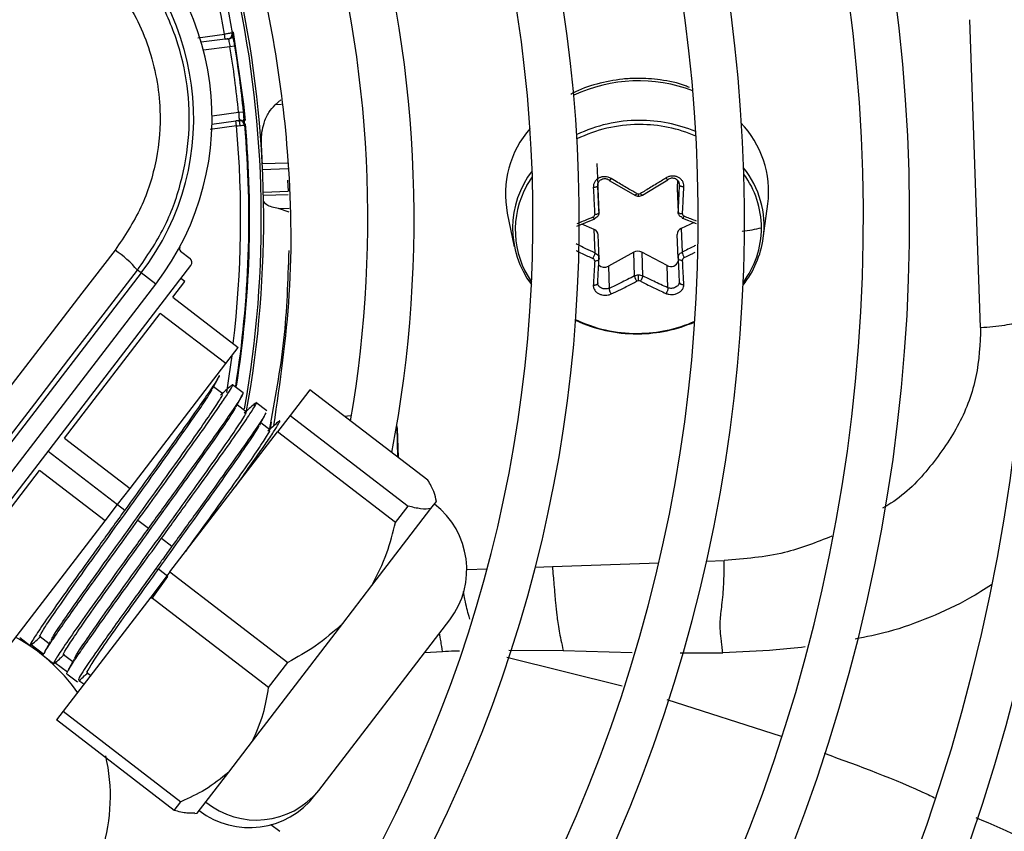
# Model space of a CAD drawing. Units: millimetres. Extents: x 5 to 414, y 3 to 291.
# Drawn here: x 95 to 99, y 241 to 245 of the extents above; entities that cross this region are included whole.
import ezdxf

# ---------------------------------------------------------------- set-up
doc = ezdxf.new("R2010")
doc.units = ezdxf.units.MM

msp = doc.modelspace()

# ---------------------------------------------------------------- linework, layer by layer
at = {"color": 7, "linetype": 'Continuous', "lineweight": 25}
for p, q in [((99.3451, 243.267), (99.3017, 244.5101)), ((96.2961, 244.4315), (96.1996, 244.4188)), ((96.2961, 244.4315), (96.2935, 244.4514)), ((96.2961, 244.4315), (96.3093, 244.4333)), ((96.3354, 244.4037), (96.3157, 244.4005)), ((96.4976, 244.166), (96.5215, 244.1861)), ((96.3505, 244.1361), (96.3704, 244.1381)), ((96.2431, 244.0883), (96.3396, 244.101)), ((96.3529, 244.1028), (96.3396, 244.101)), ((96.3422, 244.0812), (96.3396, 244.101)), ((97.7969, 243.9298), (97.8, 243.84)), ((96.5476, 243.8622), (96.5502, 243.8176)), ((97.8017, 243.8272), (97.8008, 243.8472)), ((97.8051, 243.7319), (97.8017, 243.8272)), ((97.8462, 243.8608), (97.8958, 243.832)), ((97.8958, 243.832), (97.9493, 243.8011)), ((97.9801, 243.8013), (98.0359, 243.8349)), ((98.0359, 243.8349), (98.0828, 243.8631)), ((98.1208, 243.8303), (98.1207, 243.8285)), ((98.1207, 243.8285), (98.1241, 243.7323)), ((98.1222, 243.8613), (98.1208, 243.8303)), ((98.1208, 243.8303), (98.1241, 243.735)), ((96.5552, 243.7325), (96.5122, 243.7471)), ((98.468, 243.628), (98.4867, 243.7657)), ((97.435, 243.7289), (97.4632, 243.5929)), ((98.1414, 243.7088), (98.1977, 243.6872)), ((97.715, 243.6759), (97.7879, 243.7053)), ((97.7857, 243.6629), (97.7362, 243.6845)), ((98.1894, 243.6904), (98.1368, 243.6664)), ((97.789, 243.5676), (97.7857, 243.6629)), ((97.8052, 243.544), (97.8018, 243.6413)), ((98.1241, 243.5474), (98.1208, 243.6427)), ((98.1368, 243.6664), (98.1401, 243.5711)), ((96.1164, 243.575), (96.1545, 243.5458)), ((97.8048, 243.5423), (97.8039, 243.5523)), ((97.9452, 243.5707), (97.8429, 243.5148)), ((97.9486, 243.4754), (97.9452, 243.5707)), ((98.0796, 243.5171), (97.9773, 243.571)), ((97.9773, 243.571), (97.9806, 243.4757)), ((98.125, 243.5548), (98.1244, 243.5456)), ((95.0056, 242.0157), (96.1582, 243.5178)), ((97.8429, 243.5148), (97.846, 243.425)), ((98.0827, 243.4273), (98.0796, 243.5171)), ((95.9573, 243.487), (93.2788, 239.9963)), ((95.9573, 243.487), (95.9425, 243.4984)), ((96.016, 243.442), (95.9573, 243.487)), ((93.3375, 239.9513), (96.016, 243.442)), ((96.0848, 243.3893), (96.1335, 243.4527)), ((96.1335, 243.4527), (96.1176, 243.4649)), ((96.0848, 243.3893), (96.3492, 243.1863)), ((95.648, 242.82), (96.0345, 243.3238)), ((96.299, 243.1209), (96.0345, 243.3238)), ((96.299, 243.1209), (96.3492, 243.1863)), ((95.9124, 242.6171), (96.299, 243.1209)), ((96.369, 243.0031), (96.3262, 243.0359)), ((96.2863, 242.9992), (96.2496, 243.0274)), ((96.6384, 243.0156), (96.5582, 242.9111)), ((97.1144, 242.6504), (96.6384, 243.0156)), ((96.3814, 242.9262), (96.3448, 242.9543)), ((96.4644, 242.9299), (96.4207, 242.9634)), ((96.4767, 242.8532), (96.44, 242.8813)), ((96.5582, 242.9111), (96.5074, 242.845)), ((96.5582, 242.9111), (97.0342, 242.5458)), ((96.7894, 242.9091), (96.7787, 242.908)), ((96.8057, 242.9096), (96.7894, 242.9091)), ((96.0735, 242.2794), (96.5074, 242.845)), ((96.9834, 242.4797), (96.5074, 242.845)), ((96.9929, 242.7436), (96.9906, 242.8656)), ((96.9953, 242.7417), (96.9912, 242.8595)), ((95.648, 242.82), (95.9124, 242.6171)), ((95.161, 242.1854), (95.5475, 242.6891)), ((95.812, 242.4862), (95.5475, 242.6891)), ((95.8622, 242.5517), (95.9124, 242.6171)), ((97.1269, 242.5353), (97.1486, 242.5635)), ((97.1486, 242.5635), (97.1491, 242.5642)), ((95.812, 242.4862), (95.8622, 242.5517)), ((95.8622, 242.5517), (95.8913, 242.5293)), ((96.8886, 242.2247), (97.1269, 242.5353)), ((96.9834, 242.4797), (97.0342, 242.5458)), ((95.4254, 241.9824), (95.812, 242.4862)), ((95.9442, 242.4887), (95.9865, 242.4563)), ((96.0394, 242.4157), (96.0817, 242.3832)), ((96.0735, 242.2794), (95.9957, 242.1781)), ((96.027, 242.291), (96.0139, 242.2894)), ((96.065, 242.2618), (96.027, 242.291)), ((96.0735, 242.2794), (96.5495, 241.9142)), ((95.9998, 242.171), (96.065, 242.2618)), ((96.7712, 242.0717), (96.8886, 242.2247)), ((95.9957, 242.1781), (95.642, 241.7171)), ((96.4717, 241.8128), (95.9957, 242.1781)), ((96.6738, 241.3972), (97.2025, 242.0862)), ((96.4062, 241.596), (96.7712, 242.0717)), ((95.4671, 242.0145), (95.5103, 241.9814)), ((95.5493, 242.0189), (95.5859, 241.9908)), ((95.5641, 241.9467), (95.5128, 241.9852)), ((95.5622, 241.9416), (95.6049, 241.9088)), ((95.6444, 241.9457), (95.6811, 241.9176)), ((95.6598, 241.8749), (95.609, 241.913)), ((96.4717, 241.8128), (96.5495, 241.9142)), ((95.6574, 241.8685), (95.6997, 241.8361)), ((95.7253, 241.8257), (95.7057, 241.8404)), ((95.7397, 241.8727), (95.7534, 241.8622)), ((95.642, 241.7171), (95.615, 241.6819)), ((96.091, 241.3166), (95.615, 241.6819)), ((95.642, 241.7171), (96.118, 241.3518)), ((96.3105, 241.4712), (96.4062, 241.596)), ((96.1832, 241.3054), (96.3105, 241.4712)), ((96.6587, 241.3775), (96.6738, 241.3972)), ((96.091, 241.3166), (96.118, 241.3518)), ((96.1738, 241.3042), (96.1832, 241.3054)), ((96.5165, 241.232), (96.4811, 241.2586))]:
    msp.add_line(p, q, dxfattribs=at)
at = {"color": 8, "linetype": 'Continuous', "lineweight": 25}
for p, q in [((96.1863, 244.4372), (96.2935, 244.4514)), ((96.329, 244.4598), (96.326, 244.4592)), ((96.3157, 244.4005), (96.2085, 244.3864)), ((96.524, 244.1669), (96.4976, 244.166)), ((96.2433, 244.122), (96.3505, 244.1361)), ((96.3422, 244.0812), (96.2351, 244.0671)), ((96.3534, 244.1009), (96.355, 244.0826)), ((96.4464, 243.9288), (96.5486, 243.9324)), ((96.5489, 243.9072), (96.4475, 243.9037)), ((96.4507, 243.8141), (96.55, 243.8176)), ((96.5502, 243.8027), (96.451, 243.7993)), ((96.5122, 243.7471), (96.5543, 243.7485)), ((96.4791, 242.858), (96.4836, 242.8849)), ((96.4774, 242.856), (96.4791, 242.858)), ((96.4791, 242.858), (96.4796, 242.858)), ((95.5819, 242.7668), (95.8622, 242.5517)), ((97.617, 242.3015), (98.0463, 242.3165)), ((98.2393, 242.3233), (98.3106, 242.3258)), ((97.2714, 242.2895), (97.3533, 242.2923)), ((97.548, 242.2991), (97.617, 242.3015)), ((97.1013, 241.9543), (97.173, 241.9586)), ((97.4411, 241.9634), (97.6609, 241.9625)), ((97.6609, 241.9625), (97.9384, 241.954)), ((97.4329, 241.9351), (97.8989, 241.8198)), ((98.1325, 241.9527), (98.3047, 241.9527)), ((98.0783, 241.7648), (98.5398, 241.6164))]:
    msp.add_line(p, q, dxfattribs=at)
at = {"color": 8, "linetype": 'Continuous', "lineweight": 25, "flags": 128}
for points in [[(96.329, 244.4598), (96.3703, 244.1692), (96.3769, 244.1027)], [(97.5142, 243.8406), (97.5165, 243.8446), (97.536, 243.8756)], [(96.3229, 243.152), (96.3116, 243.0708), (96.3012, 243.0049)]]:
    msp.add_lwpolyline(points, dxfattribs=at)
at = {"color": 7, "linetype": 'Continuous', "lineweight": 25, "flags": 128}
for points in [[(96.3422, 244.0812), (96.3487, 244.0819), (96.3549, 244.0826), (96.3607, 244.0832), (96.3657, 244.0837), (96.3698, 244.0841), (96.3729, 244.0844), (96.3748, 244.0846), (96.3754, 244.0847)], [(97.789, 243.7082), (97.7888, 243.7066), (97.7883, 243.7056), (97.7874, 243.7052), (97.7863, 243.7055), (97.785, 243.7063), (97.7836, 243.7078), (97.782, 243.7099), (97.7804, 243.7123)], [(97.8051, 243.7319), (97.8048, 243.7302), (97.8038, 243.7286), (97.8022, 243.727), (97.8, 243.7257), (97.7973, 243.7245), (97.7943, 243.7237), (97.791, 243.7231), (97.7876, 243.7229)], [(98.1241, 243.735), (98.1245, 243.7333), (98.1256, 243.7317), (98.1273, 243.7302), (98.1296, 243.7289), (98.1323, 243.7278), (98.1354, 243.727), (98.1388, 243.7266), (98.1422, 243.7264)], [(98.1401, 243.7116), (98.1405, 243.71), (98.1411, 243.709), (98.1421, 243.7087), (98.1433, 243.7089), (98.1447, 243.7099), (98.1462, 243.7114), (98.1477, 243.7134), (98.1493, 243.7159)], [(95.852, 243.579), (95.7182, 243.4051), (95.5844, 243.2312), (95.4506, 243.0571), (95.3168, 242.8829), (95.1829, 242.7087), (95.0491, 242.5345), (94.9152, 242.3602), (94.7814, 242.1859)], [(97.8051, 243.5442), (97.8048, 243.5423), (97.8038, 243.5405), (97.8022, 243.5389), (97.8, 243.5375), (97.7973, 243.5364), (97.7943, 243.5356), (97.791, 243.5352), (97.7876, 243.5352)], [(98.1241, 243.5474), (98.1245, 243.5455), (98.1256, 243.5437), (98.1273, 243.542), (98.1296, 243.5407), (98.1323, 243.5396), (98.1354, 243.5389), (98.1388, 243.5386), (98.1422, 243.5387)], [(94.8356, 242.0579), (94.974, 242.2382), (95.1124, 242.4184), (95.2508, 242.5986), (95.3892, 242.7787), (95.5276, 242.9587), (95.6659, 243.1387), (95.8043, 243.3186), (95.9425, 243.4984)], [(97.9588, 243.2414), (97.9589, 243.2405), (97.9589, 243.2399), (97.959, 243.2396), (97.959, 243.2396), (97.9591, 243.24), (97.9591, 243.2407), (97.9592, 243.2417), (97.9592, 243.243)], [(96.9912, 242.8595), (96.9895, 242.8705), (96.9888, 242.8728)]]:
    msp.add_lwpolyline(points, dxfattribs=at)
at = {"color": 7, "linetype": 'Continuous', "lineweight": 25}
for centre, radius in [((92.0587, 243.8389), 18.0032), ((92.0587, 243.7056), 15.7667), ((92.0587, 243.7056), 15.7333), ((92.0587, 243.7056), 15.6133), ((92.0587, 243.7056), 15.58)]:
    msp.add_circle(centre, radius, dxfattribs=at)
for centre, radius, start, end in [((92.0587, 243.7056), 9.48, 327.33308, 47.66692), ((92.0587, 243.7056), 9, 327.55842, 47.44158), ((92.0587, 243.7056), 8.8133, 327.65271, 47.34729), ((92.0587, 243.7056), 8.3333, 327.91461, 47.08539), ((92.0587, 243.7056), 8.1467, 328.02483, 46.97517), ((92.0587, 243.7056), 7.6667, 328.33299, 46.66701), ((92.0587, 243.7056), 7.48, 328.46356, 46.53644), ((92.0587, 243.7056), 7, 328.83142, 46.16858), ((92.0587, 243.7056), 6.8133, 328.98855, 46.01145), ((92.0587, 243.7056), 6.3333, 329.43537, 45.56463), ((92.0587, 243.7056), 6.1467, 329.6281, 45.3719), ((92.0587, 243.7056), 5.6667, 330.1824, 44.8176), ((92.0587, 243.7056), 5.48, 330.4244, 44.5756), ((92.0587, 243.7056), 5, 349.1229, 43.8696), ((92.0587, 243.7056), 4.8133, 350.2422, 43.5566), ((92.0587, 243.7056), 4.3333, 9.9803, 42.6265), ((92.0587, 243.7056), 4.3933, 349.7295, 34.2339), ((95.1433, 244.1117), 1.1, 322.5, 52.5), ((95.1433, 244.1117), 1.026, 322.5, 52.5), ((96.3067, 244.4531), 0.02, 277.5007, 9.9801), ((92.0587, 243.7056), 4.3133, 5.7286, 9.2714), ((92.0587, 243.7056), 4.3333, 7.5, 9.2714), ((92.0587, 243.7056), 4.3333, 5.7286, 7.5), ((92.0587, 243.7056), 4.3333, 351.0178, 5.0197), ((96.3555, 244.083), 0.02, 5.0197, 97.4993), ((97.8316, 243.8057), 0.4039, 138.9916, 190.9544), ((97.968, 243.518), 0.5852, 90.0068, 115.6044), ((97.9694, 243.5005), 0.586, 90.1222, 90.5614), ((98.086, 243.8145), 0.4036, 353.0502, 43.8483), ((97.8363, 243.6681), 0.3799, 142.4188, 216.8383), ((97.8349, 243.6602), 0.3679, 150.636, 214.7887), ((97.9648, 243.8207), 0.0146, 270.3993, 299.9238), ((98.0811, 243.6728), 0.3798, 323.598, 359.5248), ((97.7768, 243.6396), 0.025, 4.0433, 69.0934), ((98.1462, 243.6428), 0.0254, 111.6864, 180.1917), ((98.0738, 243.6846), 0.3983, 321.7003, 351.8231), ((96.1246, 243.5856), 0.0133, 151.6092, 232.4983), ((95.5903, 243.194), 0.4655, 40.8369, 55.809), ((97.734, 243.5766), 0.0558, 326.358, 350.7456), ((97.9615, 243.5403), 0.0345, 62.8635, 118.2592), ((98.2028, 243.5848), 0.0642, 192.3798, 213.6004), ((97.8267, 243.5437), 0.0331, 225.5702, 299.3417), ((98.0954, 243.5439), 0.0311, 239.4469, 343.5441), ((97.1522, 243.457), 0.8127, 359.885, 1.5799), ((97.965, 243.4395), 0.0159, 90.3033, 117.2034), ((97.9548, 243.8132), 0.5719, 244.7176, 270.4088), ((97.955, 243.8015), 0.5585, 244.068, 270.4329), ((97.9596, 243.8243), 0.583, 270.3811, 293.4168), ((97.9597, 243.8144), 0.5713, 270.3992, 293.9257), ((97.9576, 243.8401), 0.5987, 270.1222, 270.5614), ((97.958, 243.829), 0.586, 270.1222, 270.5614), ((96.9381, 242.2891), 0.3333, 322.5, 52.5), ((95.0999, 241.372), 0.7333, 35.0424, 61.4955), ((95.0999, 241.372), 0.7333, 192.9788, 13.0498), ((96.3942, 241.5804), 0.3333, 232.5, 322.5), ((96.4224, 241.6022), 0.3245, 230.9065, 320.8125)]:
    msp.add_arc(centre, radius, start, end, dxfattribs=at)
at = {"color": 8, "linetype": 'Continuous', "lineweight": 25}
for centre, radius, start, end in [((92.0587, 243.7056), 4.3, 9.988, 42.5541), ((92.0587, 243.7056), 4.3836, 349.9183, 34.2339), ((97.9643, 243.6487), 0.6145, 69.0938, 115.1327), ((92.0587, 243.7056), 4.3, 353.2723, 5.012), ((92.0587, 243.7056), 4.3364, 351.0356, 5.0864), ((97.967, 243.519), 0.5676, 90.3327, 116.2272), ((97.9707, 243.5237), 0.5795, 67.2064, 90.2777), ((97.9716, 243.5234), 0.5632, 66.4907, 90.3477), ((98.0941, 243.6767), 0.3771, 352.5861, 38.6353), ((98.088, 243.6673), 0.3728, 0.3613, 36.0607), ((97.8709, 243.8032), 0.094, 356.3137, 1.7802)]:
    msp.add_arc(centre, radius, start, end, dxfattribs=at)
at = {"color": 7, "linetype": 'Continuous', "lineweight": 25}
for centre, major_axis, ratio, start_param, end_param in [((90.3983, 243.6176), (-0.2912, 8.3394), 0.725707, 4.724367, 4.733765), ((97.9648, 243.8182), (0.0134, 0.0004), 0.900529, 4.127089, 4.692912), ((97.7742, 243.7229), (0.0134, -0.0018), 0.862563, 5.312506, 6.443644), ((98.1556, 243.7266), (0.0132, 0.0027), 0.859902, 2.921149, 4.052286), ((98.1556, 243.5398), (0.0133, 0.0018), 0.819423, 1.942023, 3.07316), ((96.1423, 243.53), (0.0159, -0.0122), 0.999962, 0, 1.570796), ((97.7742, 243.536), (0.0134, -0.001), 0.821263, 0.014072, 1.145209), ((97.9649, 243.4445), (0.0134, 0.0003), 0.810366, 0.988216, 1.554039)]:
    msp.add_ellipse(centre, major_axis=major_axis, ratio=ratio, start_param=start_param, end_param=end_param, dxfattribs=at)
for points, knots in [([(96.4929, 242.8702), (96.5183, 243.0466), (96.5711, 243.4145), (96.5603, 243.937), (96.498, 244.4289), (96.3972, 244.8751), (96.2914, 245.1637), (96.2385, 245.3082)], [0, 0, 0, 0, 0.215183, 0.448664, 0.632199, 0.815912, 1, 1, 1, 1]), ([(95.9425, 243.4984), (95.9805, 243.5542), (96.0547, 243.6632), (96.1229, 243.851), (96.1556, 244.0454), (96.1489, 244.2439), (96.104, 244.4373), (96.0222, 244.6168), (95.9077, 244.7806), (95.8077, 244.8668), (95.7566, 244.9109)], [0, 0, 0, 0, 0.127749, 0.249851, 0.375699, 0.499864, 0.624092, 0.749984, 0.872165, 1, 1, 1, 1]), ([(95.6899, 244.8095), (95.7537, 244.7515), (95.881, 244.6357), (95.9978, 244.4011), (96.0426, 244.1641), (96.0245, 243.9432), (95.9646, 243.7476), (95.8895, 243.6353), (95.8519, 243.5791)], [0, 0, 0, 0, 0.186856, 0.373304, 0.559555, 0.706139, 0.852945, 1, 1, 1, 1]), ([(96.3264, 244.4566), (96.3261, 244.4565), (96.3254, 244.4564), (96.3205, 244.4556), (96.3144, 244.4547), (96.3084, 244.4537), (96.3013, 244.4526), (96.2962, 244.4518), (96.2935, 244.4514)], [0, 0, 0, 0, 0.2002179, 0.4331407, 0.5624817, 0.7000757, 0.845917, 1, 1, 1, 1]), ([(96.2961, 244.4319), (96.2972, 244.432), (96.2994, 244.4323), (96.3026, 244.4327), (96.3056, 244.4331), (96.3072, 244.4333), (96.308, 244.4334)], [0, 0, 0, 0, 0.2500497, 0.5000105, 0.750006, 1, 1, 1, 1]), ([(96.3038, 244.434), (96.3048, 244.4339), (96.3066, 244.4337), (96.3081, 244.4335), (96.3087, 244.4333), (96.3086, 244.4332), (96.3086, 244.4332)], [0, 0, 0, 0, 0.351566, 0.674743, 0.969721, 1, 1, 1, 1]), ([(96.3269, 244.4455), (96.3263, 244.4436), (96.325, 244.4399), (96.3208, 244.4353), (96.3156, 244.432), (96.3117, 244.4312), (96.3099, 244.4308)], [0, 0, 0, 0, 0.255725, 0.515736, 0.767314, 1, 1, 1, 1]), ([(96.313, 244.4341), (96.3135, 244.4343), (96.3147, 244.4348), (96.3152, 244.4354), (96.3149, 244.4358), (96.3148, 244.4359)], [0, 0, 0, 0, 0.37606, 0.785056, 1, 1, 1, 1]), ([(96.315, 244.4355), (96.3166, 244.4367), (96.3198, 244.4391), (96.3229, 244.4445), (96.3245, 244.4504), (96.3241, 244.4543), (96.3239, 244.4562)], [0, 0, 0, 0, 0.255721, 0.515732, 0.767312, 1, 1, 1, 1]), ([(96.3262, 244.4485), (96.3262, 244.448), (96.3261, 244.4471), (96.3262, 244.4437), (96.3266, 244.4391), (96.327, 244.4349), (96.3272, 244.4329)], [0, 0, 0, 0, 0.256438, 0.508386, 0.756153, 1, 1, 1, 1]), ([(96.3354, 244.4037), (96.3341, 244.4115), (96.3316, 244.427), (96.3286, 244.4444), (96.3268, 244.4547), (96.3265, 244.456), (96.3264, 244.4566)], [0, 0, 0, 0, 0.281058, 0.560999, 0.779815, 1, 1, 1, 1]), ([(96.331, 244.4224), (96.3308, 244.4253), (96.3302, 244.4311), (96.3292, 244.4393), (96.3281, 244.4467), (96.3275, 244.4505), (96.3272, 244.4524)], [0, 0, 0, 0, 0.237674, 0.483582, 0.73771, 1, 1, 1, 1]), ([(98.1708, 244.2355), (98.1652, 244.238), (98.1285, 244.2545), (98.056, 244.2681), (97.9705, 244.2747), (97.8843, 244.2699), (97.7965, 244.2519), (97.7257, 244.2292), (97.6942, 244.2096), (97.6917, 244.2081)], [0, 0, 0, 0, 0.037571, 0.2501127, 0.4400174, 0.5550641, 0.7682067, 0.981765, 1, 1, 1, 1]), ([(96.4427, 244.0072), (96.4426, 244.0074), (96.4426, 244.0084), (96.4424, 244.0121), (96.4417, 244.0404), (96.4479, 244.084), (96.4691, 244.1344), (96.4887, 244.1561), (96.4976, 244.166)], [0, 0, 0, 0, 0.0046849, 0.0169209, 0.0643945, 0.4989278, 0.7727088, 1, 1, 1, 1]), ([(96.3527, 244.1053), (96.3546, 244.1054), (96.3586, 244.1056), (96.3644, 244.1038), (96.3696, 244.1005), (96.3719, 244.0972), (96.373, 244.0955)], [0, 0, 0, 0, 0.232686, 0.484264, 0.744275, 1, 1, 1, 1]), ([(96.37, 244.1078), (96.3704, 244.1057), (96.3711, 244.1016), (96.3719, 244.0971), (96.3726, 244.0937), (96.373, 244.0928), (96.3731, 244.0924)], [0, 0, 0, 0, 0.243642, 0.491339, 0.743353, 1, 1, 1, 1]), ([(96.3754, 244.0847), (96.3753, 244.0857), (96.3751, 244.0877), (96.3738, 244.102), (96.3722, 244.1196), (96.371, 244.1319), (96.3704, 244.1381)], [0, 0, 0, 0, 0.278862, 0.557745, 0.777375, 1, 1, 1, 1]), ([(96.375, 244.0889), (96.3748, 244.0908), (96.3745, 244.0947), (96.3736, 244.1021), (96.3724, 244.1102), (96.3715, 244.1161), (96.371, 244.1189)], [0, 0, 0, 0, 0.26229, 0.516418, 0.762326, 1, 1, 1, 1]), ([(96.3516, 244.1023), (96.3508, 244.1022), (96.3492, 244.1019), (96.3462, 244.1016), (96.343, 244.1011), (96.3408, 244.1008), (96.3397, 244.1007)], [0, 0, 0, 0, 0.249994, 0.499989, 0.74995, 1, 1, 1, 1]), ([(96.3521, 244.1026), (96.3521, 244.1026), (96.3523, 244.1026), (96.3517, 244.1023), (96.3503, 244.1017), (96.3486, 244.101), (96.3477, 244.1006)], [0, 0, 0, 0, 0.030281, 0.325259, 0.648435, 1, 1, 1, 1]), ([(96.3588, 244.1017), (96.3589, 244.1018), (96.3591, 244.1023), (96.3584, 244.1027), (96.3572, 244.1029), (96.3566, 244.1029)], [0, 0, 0, 0, 0.214952, 0.623944, 1, 1, 1, 1]), ([(96.3729, 244.0844), (96.3726, 244.0863), (96.3719, 244.0902), (96.3689, 244.0955), (96.3645, 244.0999), (96.3608, 244.1014), (96.3589, 244.1021)], [0, 0, 0, 0, 0.232688, 0.484268, 0.744278, 1, 1, 1, 1]), ([(97.8542, 243.8684), (97.8503, 243.8704), (97.8426, 243.8744), (97.8294, 243.8765), (97.8166, 243.8754), (97.8049, 243.8712), (97.7949, 243.8644), (97.7872, 243.8551), (97.7824, 243.8441), (97.7822, 243.8362), (97.782, 243.8323)], [0, 0, 0, 0, 0.129439, 0.2553286, 0.3821841, 0.5026111, 0.6231876, 0.7486314, 0.874755, 1, 1, 1, 1]), ([(97.8, 243.84), (97.8001, 243.8427), (97.8004, 243.8479), (97.8035, 243.8551), (97.8082, 243.8611), (97.8148, 243.8655), (97.8224, 243.8681), (97.8304, 243.8685), (97.8386, 243.867), (97.8435, 243.8644), (97.846, 243.863)], [0, 0, 0, 0, 0.13379, 0.25066, 0.377698, 0.500005, 0.622361, 0.749349, 0.866285, 1, 1, 1, 1]), ([(97.846, 243.863), (97.846, 243.8621), (97.8458, 243.8608), (97.8467, 243.8606), (97.8477, 243.861), (97.8491, 243.8621), (97.8507, 243.8638), (97.8524, 243.8659), (97.8536, 243.8676), (97.8542, 243.8684)], [0, 0, 0, 0, 0.234141, 0.362256, 0.494205, 0.626925, 0.757249, 0.882336, 1, 1, 1, 1]), ([(97.9577, 243.8079), (97.947, 243.814), (97.9287, 243.8243), (97.9028, 243.8393), (97.8791, 243.8533), (97.8629, 243.8631), (97.8542, 243.8684)], [0, 0, 0, 0, 0.310214, 0.530252, 0.748607, 1, 1, 1, 1]), ([(98.0751, 243.8706), (98.0623, 243.8625), (98.0421, 243.8497), (98.0143, 243.833), (97.9928, 243.8201), (97.9787, 243.8119), (97.9721, 243.8081)], [0, 0, 0, 0, 0.3750754, 0.5905461, 0.8086998, 1, 1, 1, 1]), ([(98.1474, 243.8359), (98.1474, 243.8359), (98.1474, 243.8359), (98.1474, 243.8359), (98.1474, 243.836), (98.1474, 243.8363), (98.1474, 243.8373), (98.1474, 243.8412), (98.1463, 243.8489), (98.1418, 243.859), (98.134, 243.868), (98.1239, 243.8746), (98.1123, 243.8784), (98.0995, 243.8791), (98.0865, 243.8767), (98.0789, 243.8726), (98.0751, 243.8706)], [0, 0, 0, 0, 0.0000226, 0.0001845, 0.0006199, 0.0022432, 0.0085003, 0.0330528, 0.1300672, 0.254274, 0.3839266, 0.5009397, 0.6218188, 0.7475091, 0.8742007, 1, 1, 1, 1]), ([(98.0827, 243.8653), (98.0829, 243.8644), (98.0831, 243.8631), (98.0824, 243.8629), (98.0815, 243.8633), (98.0802, 243.8644), (98.0782, 243.8666), (98.0763, 243.869), (98.0751, 243.8706)], [0, 0, 0, 0, 0.238104, 0.367489, 0.5, 0.632511, 0.761896, 1, 1, 1, 1]), ([(98.0827, 243.8653), (98.0853, 243.8667), (98.0901, 243.8695), (98.0983, 243.8712), (98.1063, 243.8709), (98.1139, 243.8685), (98.1204, 243.8641), (98.1252, 243.8582), (98.1284, 243.8511), (98.1286, 243.8459), (98.1287, 243.8432)], [0, 0, 0, 0, 0.133786, 0.250655, 0.377691, 0.499994, 0.622348, 0.749335, 0.866271, 1, 1, 1, 1]), ([(97.8, 243.84), (97.7998, 243.8391), (97.7995, 243.8376), (97.7972, 243.8358), (97.7948, 243.8346), (97.7919, 243.8336), (97.7877, 243.8326), (97.7842, 243.8324), (97.782, 243.8323)], [0, 0, 0, 0, 0.238104, 0.367489, 0.5, 0.632511, 0.761896, 1, 1, 1, 1]), ([(97.782, 243.8323), (97.7827, 243.8181), (97.7839, 243.7957), (97.7853, 243.7662), (97.7865, 243.7439), (97.7873, 243.7298), (97.7876, 243.7229)], [0, 0, 0, 0, 0.38279, 0.603854, 0.808616, 1, 1, 1, 1]), ([(97.8051, 243.7319), (97.8041, 243.7517), (97.8025, 243.7872), (97.8008, 243.8238), (97.8, 243.84)], [0, 0, 0, 0, 0.560156, 1, 1, 1, 1]), ([(98.1287, 243.8432), (98.1279, 243.8227), (98.1264, 243.786), (98.1248, 243.7506), (98.1241, 243.735)], [0, 0, 0, 0, 0.559817, 1, 1, 1, 1]), ([(98.1287, 243.8432), (98.129, 243.8423), (98.1295, 243.8409), (98.1318, 243.8392), (98.1343, 243.838), (98.1373, 243.837), (98.1406, 243.8363), (98.144, 243.8359), (98.1463, 243.8359), (98.1474, 243.8359)], [0, 0, 0, 0, 0.2341412, 0.3622568, 0.4942055, 0.626926, 0.75725, 0.8823362, 1, 1, 1, 1]), ([(98.1422, 243.7264), (98.1427, 243.7374), (98.1436, 243.7561), (98.1449, 243.7834), (98.1462, 243.8088), (98.1469, 243.8266), (98.1474, 243.8359)], [0, 0, 0, 0, 0.307839, 0.521231, 0.75111, 1, 1, 1, 1]), ([(97.9486, 243.8036), (97.9486, 243.8026), (97.9488, 243.8012), (97.9499, 243.8008), (97.9511, 243.8011), (97.9526, 243.802), (97.9547, 243.804), (97.9565, 243.8064), (97.9577, 243.8079)], [0, 0, 0, 0, 0.237366, 0.366259, 0.498379, 0.63074, 0.760321, 1, 1, 1, 1]), ([(97.9493, 243.8011), (97.9517, 243.7999), (97.9566, 243.7976), (97.962, 243.7973), (97.9647, 243.7972)], [0, 0, 0, 0, 0.502101, 1, 1, 1, 1]), ([(97.9647, 243.7972), (97.9674, 243.7974), (97.9728, 243.7978), (97.9777, 243.8001), (97.9801, 243.8013)], [0, 0, 0, 0, 0.498297, 1, 1, 1, 1]), ([(97.9806, 243.8039), (97.9806, 243.8029), (97.9806, 243.8015), (97.9796, 243.8011), (97.9785, 243.8013), (97.9771, 243.8023), (97.975, 243.8042), (97.9732, 243.8066), (97.9721, 243.8081)], [0, 0, 0, 0, 0.239004, 0.368386, 0.500677, 0.632868, 0.761961, 1, 1, 1, 1]), ([(96.5122, 243.7471), (96.5029, 243.749), (96.4825, 243.7532), (96.4568, 243.7644), (96.453, 243.7746), (96.4506, 243.7811)], [0, 0, 0, 0, 0.2274593, 0.5015211, 1, 1, 1, 1]), ([(97.8051, 243.7319), (97.805, 243.7295), (97.8047, 243.7246), (97.8014, 243.7179), (97.7962, 243.712), (97.7914, 243.7095), (97.789, 243.7082)], [0, 0, 0, 0, 0.250012, 0.499999, 0.749987, 1, 1, 1, 1]), ([(98.1401, 243.7116), (98.1377, 243.7128), (98.1329, 243.7153), (98.1278, 243.7211), (98.1244, 243.7277), (98.1242, 243.7326), (98.1241, 243.735)], [0, 0, 0, 0, 0.250013, 0.500001, 0.749988, 1, 1, 1, 1]), ([(96.5529, 243.5775), (96.549, 243.4568), (96.5411, 243.2135), (96.4959, 242.9727), (96.4732, 242.8513)], [0, 0, 0, 0, 0.495806, 1, 1, 1, 1]), ([(97.789, 243.5676), (97.7914, 243.5663), (97.7962, 243.5638), (97.8014, 243.558), (97.8047, 243.5513), (97.805, 243.5466), (97.8051, 243.5442)], [0, 0, 0, 0, 0.250013, 0.500001, 0.749988, 1, 1, 1, 1]), ([(98.1241, 243.5474), (98.1242, 243.5497), (98.1244, 243.5545), (98.1278, 243.5612), (98.1329, 243.5671), (98.1377, 243.5697), (98.1401, 243.5711)], [0, 0, 0, 0, 0.250012, 0.499999, 0.749987, 1, 1, 1, 1]), ([(97.7876, 243.5352), (97.787, 243.5249), (97.7861, 243.5074), (97.7847, 243.4826), (97.7834, 243.4601), (97.7825, 243.4449), (97.782, 243.437)], [0, 0, 0, 0, 0.307839, 0.521231, 0.75111, 1, 1, 1, 1]), ([(97.8, 243.4471), (97.801, 243.4648), (97.8027, 243.4964), (97.8043, 243.5296), (97.8051, 243.5442)], [0, 0, 0, 0, 0.559817, 1, 1, 1, 1]), ([(98.1241, 243.5474), (98.125, 243.5288), (98.1265, 243.4957), (98.1281, 243.4642), (98.1287, 243.4503)], [0, 0, 0, 0, 0.560156, 1, 1, 1, 1]), ([(98.1474, 243.4406), (98.1467, 243.4527), (98.1457, 243.472), (98.1443, 243.4985), (98.1432, 243.5189), (98.1425, 243.5323), (98.1422, 243.5387)], [0, 0, 0, 0, 0.38279, 0.603854, 0.808616, 1, 1, 1, 1]), ([(97.9486, 243.4754), (97.9294, 243.4656), (97.8951, 243.448), (97.861, 243.4321), (97.846, 243.425)], [0, 0, 0, 0, 0.560156, 1, 1, 1, 1]), ([(97.9486, 243.4754), (97.9511, 243.4765), (97.9561, 243.4788), (97.9618, 243.4792), (97.9646, 243.4794)], [0, 0, 0, 0, 0.506755, 1, 1, 1, 1]), ([(97.9486, 243.4754), (97.9486, 243.474), (97.9488, 243.4719), (97.9499, 243.4681), (97.9511, 243.4649), (97.9526, 243.4617), (97.9548, 243.4577), (97.9566, 243.4552), (97.9577, 243.4536)], [0, 0, 0, 0, 0.239004, 0.368386, 0.500677, 0.632868, 0.761961, 1, 1, 1, 1]), ([(97.9646, 243.4794), (97.9674, 243.4792), (97.973, 243.479), (97.9781, 243.4768), (97.9806, 243.4757)], [0, 0, 0, 0, 0.493244, 1, 1, 1, 1]), ([(97.9806, 243.4757), (97.9806, 243.4743), (97.9806, 243.4722), (97.9796, 243.4684), (97.9785, 243.4652), (97.9771, 243.462), (97.975, 243.4579), (97.9732, 243.4554), (97.9721, 243.4537)], [0, 0, 0, 0, 0.237366, 0.366259, 0.498379, 0.63074, 0.760321, 1, 1, 1, 1]), ([(98.0827, 243.4273), (98.0637, 243.436), (98.0298, 243.4514), (97.9956, 243.4682), (97.9806, 243.4757)], [0, 0, 0, 0, 0.559817, 1, 1, 1, 1]), ([(97.8, 243.4471), (97.7998, 243.4457), (97.7995, 243.4436), (97.7973, 243.4411), (97.7949, 243.4394), (97.792, 243.4381), (97.7887, 243.4372), (97.7854, 243.4368), (97.7831, 243.4369), (97.782, 243.437)], [0, 0, 0, 0, 0.234141, 0.362257, 0.494205, 0.626926, 0.75725, 0.882336, 1, 1, 1, 1]), ([(97.782, 243.437), (97.782, 243.437), (97.782, 243.437), (97.782, 243.437), (97.782, 243.4369), (97.782, 243.4367), (97.782, 243.4358), (97.782, 243.4324), (97.783, 243.4259), (97.7874, 243.417), (97.7952, 243.4088), (97.8053, 243.4025), (97.817, 243.3985), (97.8298, 243.3969), (97.8428, 243.3979), (97.8504, 243.4009), (97.8542, 243.4023)], [0, 0, 0, 0, 0.000023, 0.000185, 0.00062, 0.002243, 0.0085, 0.033053, 0.130067, 0.254274, 0.383927, 0.50094, 0.621819, 0.747509, 0.874201, 1, 1, 1, 1]), ([(97.8041, 243.4348), (97.8028, 243.4364), (97.8003, 243.4396), (97.7999, 243.4431), (97.7997, 243.4448)], [0, 0, 0, 0, 0.497069, 1, 1, 1, 1]), ([(97.8086, 243.4302), (97.8068, 243.4319), (97.8034, 243.4351), (97.8004, 243.441), (97.8002, 243.445), (97.8, 243.4471)], [0, 0, 0, 0, 0.3362544, 0.6458951, 1, 1, 1, 1]), ([(97.8542, 243.4023), (97.8671, 243.4084), (97.8874, 243.418), (97.9154, 243.4318), (97.9369, 243.4428), (97.9511, 243.4501), (97.9577, 243.4536)], [0, 0, 0, 0, 0.375075, 0.590546, 0.8087, 1, 1, 1, 1]), ([(97.9721, 243.4537), (97.9827, 243.4484), (98.001, 243.4392), (98.0268, 243.4268), (98.0505, 243.4156), (98.0665, 243.4084), (98.0751, 243.4045)], [0, 0, 0, 0, 0.310214, 0.530252, 0.748607, 1, 1, 1, 1]), ([(98.0751, 243.4045), (98.079, 243.4031), (98.0867, 243.4003), (98.0998, 243.3996), (98.1126, 243.4014), (98.1244, 243.4059), (98.1344, 243.4124), (98.142, 243.4208), (98.1469, 243.4305), (98.1472, 243.4372), (98.1474, 243.4406)], [0, 0, 0, 0, 0.129439, 0.255329, 0.382184, 0.502611, 0.623188, 0.748631, 0.874755, 1, 1, 1, 1]), ([(98.1287, 243.4503), (98.1286, 243.4482), (98.1283, 243.4442), (98.1253, 243.4382), (98.1218, 243.4349), (98.12, 243.4332)], [0, 0, 0, 0, 0.354225, 0.663652, 1, 1, 1, 1]), ([(98.1292, 243.4482), (98.1289, 243.4465), (98.1285, 243.4432), (98.1261, 243.44), (98.1249, 243.4384)], [0, 0, 0, 0, 0.502584, 1, 1, 1, 1]), ([(98.1287, 243.4503), (98.129, 243.4489), (98.1295, 243.4468), (98.1319, 243.4443), (98.1344, 243.4426), (98.1374, 243.4414), (98.1417, 243.4404), (98.1451, 243.4405), (98.1474, 243.4406)], [0, 0, 0, 0, 0.238104, 0.367489, 0.5, 0.632511, 0.761896, 1, 1, 1, 1]), ([(97.846, 243.425), (97.846, 243.4236), (97.8458, 243.4213), (97.8467, 243.4173), (97.8477, 243.4139), (97.8491, 243.4106), (97.8512, 243.4064), (97.853, 243.4039), (97.8542, 243.4023)], [0, 0, 0, 0, 0.238104, 0.367489, 0.5, 0.632511, 0.761896, 1, 1, 1, 1]), ([(98.0827, 243.4273), (98.0829, 243.4259), (98.0831, 243.4237), (98.0824, 243.4197), (98.0815, 243.4164), (98.0802, 243.4129), (98.0787, 243.4097), (98.0769, 243.4068), (98.0757, 243.4053), (98.0751, 243.4045)], [0, 0, 0, 0, 0.234141, 0.362256, 0.494205, 0.626925, 0.757249, 0.882336, 1, 1, 1, 1]), ([(96.2704, 243.0727), (96.2716, 243.0728), (96.2747, 243.0731), (96.2543, 243.0401), (96.2126, 242.9782), (96.1505, 242.8897), (96.0732, 242.7815), (95.985, 242.6591), (95.9225, 242.5726), (95.8913, 242.5293)], [0, 0, 0, 0, 0.083349, 0.236124, 0.388899, 0.541674, 0.69445, 0.847225, 1, 1, 1, 1]), ([(95.9442, 242.4887), (95.9698, 242.5241), (96.0209, 242.5949), (96.0946, 242.697), (96.1622, 242.7913), (96.2211, 242.8743), (96.2689, 242.9427), (96.3038, 242.9943), (96.3237, 243.0264), (96.3295, 243.0398), (96.3212, 243.0327), (96.3174, 243.0294)], [0, 0, 0, 0, 0.113342, 0.226685, 0.340027, 0.453369, 0.566712, 0.680054, 0.793396, 0.906739, 1, 1, 1, 1]), ([(96.2453, 243.0191), (96.2496, 243.0273), (96.2581, 243.0437), (96.2666, 243.0601), (96.2708, 243.0683)], [0, 0, 0, 0, 0.499741, 1, 1, 1, 1]), ([(95.5498, 242.0196), (95.5496, 242.0194), (95.5436, 242.0146), (95.5572, 242.0381), (95.5927, 242.093), (95.6547, 242.1823), (95.735, 242.2955), (95.828, 242.4252), (95.9264, 242.5621), (96.0228, 242.6962), (96.1096, 242.8178), (96.1796, 242.9177), (96.2278, 242.9886), (96.2387, 243.0081), (96.2437, 243.017)], [0, 0, 0, 0, 0.0038026, 0.0956237, 0.1874447, 0.2792658, 0.3710868, 0.4629079, 0.5547289, 0.64655, 0.7383711, 0.8301921, 0.9220132, 1, 1, 1, 1]), ([(95.5936, 242.0035), (95.5945, 242.0058), (95.5979, 242.0142), (95.6323, 242.0659), (95.6922, 242.1526), (95.7731, 242.2665), (95.8659, 242.396), (95.9644, 242.5329), (96.0608, 242.6671), (96.1473, 242.7884), (96.2183, 242.8895), (96.2656, 242.9597), (96.2885, 242.9966), (96.2842, 242.9952), (96.2828, 242.9948)], [0, 0, 0, 0, 0.036456, 0.128434, 0.220412, 0.312389, 0.404367, 0.496345, 0.588323, 0.680301, 0.772279, 0.864257, 0.956235, 1, 1, 1, 1]), ([(96.3685, 243.0035), (96.3672, 242.9989), (96.3644, 242.9899), (96.3258, 242.9313), (96.2649, 242.8438), (96.1838, 242.7298), (96.0888, 242.5978), (96.0206, 242.5035), (95.9865, 242.4563)], [0, 0, 0, 0, 0.166664, 0.333342, 0.49997, 0.666659, 0.833325, 1, 1, 1, 1]), ([(96.3186, 243.0309), (96.3118, 243.0247), (96.2982, 243.0124), (96.2846, 243), (96.2779, 242.9938)], [0, 0, 0, 0, 0.500277, 1, 1, 1, 1]), ([(96.3404, 242.9458), (96.3446, 242.954), (96.3531, 242.9704), (96.3616, 242.9868), (96.3659, 242.9951)], [0, 0, 0, 0, 0.499723, 1, 1, 1, 1]), ([(96.0394, 242.4157), (96.0735, 242.4629), (96.1417, 242.5572), (96.2367, 242.6893), (96.3177, 242.803), (96.3793, 242.8914), (96.4154, 242.9467), (96.4271, 242.9692), (96.4151, 242.9579), (96.4104, 242.9536)], [0, 0, 0, 0, 0.151095, 0.302158, 0.453244, 0.604317, 0.755417, 0.906474, 1, 1, 1, 1]), ([(96.4139, 242.958), (96.4071, 242.9518), (96.3935, 242.9395), (96.38, 242.9271), (96.3732, 242.9209)], [0, 0, 0, 0, 0.500252, 1, 1, 1, 1]), ([(95.6454, 241.947), (95.645, 241.9467), (95.6389, 241.9419), (95.6536, 241.9669), (95.6898, 242.0226), (95.753, 242.1135), (95.8336, 242.2272), (95.9271, 242.3576), (96.0256, 242.4945), (96.1216, 242.6282), (96.2081, 242.7495), (96.277, 242.8478), (96.324, 242.9171), (96.3339, 242.9352), (96.3384, 242.9432)], [0, 0, 0, 0, 0.00725, 0.099141, 0.191033, 0.282925, 0.374816, 0.466708, 0.5586, 0.650492, 0.742383, 0.834275, 0.926167, 1, 1, 1, 1]), ([(95.6887, 241.9303), (95.69, 241.9332), (95.694, 241.9426), (95.7292, 241.9954), (95.7905, 242.0839), (95.8717, 242.1982), (95.9651, 242.3285), (96.0636, 242.4654), (96.1596, 242.5991), (96.2459, 242.7201), (96.3157, 242.8197), (96.3624, 242.8891), (96.3839, 242.9241), (96.3794, 242.9223), (96.378, 242.9218)], [0, 0, 0, 0, 0.040984, 0.132795, 0.224606, 0.316417, 0.408228, 0.500039, 0.59185, 0.683661, 0.775472, 0.867283, 0.959094, 1, 1, 1, 1]), ([(96.4577, 242.9174), (96.4568, 242.9153), (96.4538, 242.9075), (96.4202, 242.8573), (96.3604, 242.771), (96.2789, 242.6567), (96.184, 242.5248), (96.1158, 242.4304), (96.0817, 242.3832)], [0, 0, 0, 0, 0.071279, 0.257014, 0.442775, 0.628503, 0.814264, 1, 1, 1, 1]), ([(96.4357, 242.873), (96.44, 242.8812), (96.4485, 242.8976), (96.457, 242.914), (96.4612, 242.9222)], [0, 0, 0, 0, 0.499736, 1, 1, 1, 1]), ([(96.3289, 242.6122), (96.3364, 242.6227), (96.3666, 242.6649), (96.4112, 242.7278), (96.4594, 242.7967), (96.4942, 242.8482), (96.5141, 242.8804), (96.5199, 242.8937), (96.5116, 242.8866), (96.5078, 242.8833)], [0, 0, 0, 0, 0.053921, 0.216441, 0.378961, 0.541482, 0.704002, 0.866522, 1, 1, 1, 1]), ([(96.509, 242.8848), (96.5022, 242.8787), (96.4886, 242.8663), (96.4751, 242.8539), (96.4683, 242.8477)], [0, 0, 0, 0, 0.499784, 1, 1, 1, 1]), ([(96.027, 242.291), (96.0595, 242.3362), (96.1245, 242.4266), (96.2206, 242.5604), (96.3063, 242.6806), (96.3747, 242.7784), (96.4201, 242.8454), (96.4294, 242.8625), (96.4334, 242.87)], [0, 0, 0, 0, 0.1733687, 0.3466839, 0.520019, 0.6933642, 0.8667058, 1, 1, 1, 1]), ([(96.1384, 242.364), (96.1463, 242.3751), (96.1868, 242.4313), (96.2586, 242.5313), (96.344, 242.6512), (96.4135, 242.7503), (96.4587, 242.8178), (96.4796, 242.8519), (96.4748, 242.8495), (96.4734, 242.8488)], [0, 0, 0, 0, 0.043543, 0.220789, 0.398056, 0.575333, 0.752606, 0.929878, 1, 1, 1, 1]), ([(97.1486, 242.5635), (97.1467, 242.5761), (97.1431, 242.5996), (97.1236, 242.6342), (97.1144, 242.6504)], [0, 0, 0, 0, 0.531334, 1, 1, 1, 1]), ([(95.8913, 242.5293), (95.8572, 242.4822), (95.789, 242.3878), (95.6939, 242.2558), (95.613, 242.142), (95.5514, 242.0536), (95.5154, 241.9983), (95.5036, 241.9758), (95.5157, 241.9872), (95.5204, 241.9915)], [0, 0, 0, 0, 0.150964, 0.301894, 0.452864, 0.603807, 0.754755, 0.905694, 1, 1, 1, 1]), ([(97.1269, 242.5353), (97.1143, 242.5339), (97.0907, 242.5312), (97.0522, 242.5412), (97.0342, 242.5458)], [0, 0, 0, 0, 0.531334, 1, 1, 1, 1]), ([(95.5662, 241.9519), (95.5664, 241.9525), (95.5679, 241.9569), (95.5856, 241.9844), (95.6192, 242.0344), (95.6674, 242.1033), (95.7262, 242.1861), (95.7939, 242.2805), (95.8675, 242.3826), (95.9186, 242.4534), (95.9442, 242.4887)], [0, 0, 0, 0, 0.0238611, 0.1633095, 0.3027579, 0.4422064, 0.5816548, 0.7211032, 0.8605516, 1, 1, 1, 1]), ([(96.8886, 242.2247), (96.9103, 242.2679), (96.951, 242.3492), (96.9731, 242.4381), (96.9834, 242.4797)], [0, 0, 0, 0, 0.531334, 1, 1, 1, 1]), ([(95.9865, 242.4563), (95.9524, 242.4091), (95.8842, 242.3148), (95.7892, 242.1827), (95.7082, 242.069), (95.6467, 241.9805), (95.6105, 241.9253), (95.5988, 241.9028), (95.6108, 241.9141), (95.6154, 241.9183)], [0, 0, 0, 0, 0.151147, 0.302311, 0.453469, 0.604636, 0.755785, 0.906945, 1, 1, 1, 1]), ([(96.0817, 242.3832), (96.069, 242.3656), (96.0462, 242.3341), (96.0238, 242.303), (96.0139, 242.2894)], [0, 0, 0, 0, 0.559933, 1, 1, 1, 1]), ([(98.3047, 241.9527), (98.3036, 241.9614), (98.3016, 241.9782), (98.2975, 242.0102), (98.2926, 242.0658), (98.2971, 242.1161), (98.3045, 242.1695), (98.3096, 242.2403), (98.3103, 242.2969), (98.3106, 242.3258)], [0, 0, 0, 0, 0.0384288, 0.0747428, 0.1590137, 0.3995463, 0.6920741, 0.8434006, 1, 1, 1, 1]), ([(96.0139, 242.2894), (95.9672, 242.2246), (95.8738, 242.0952), (95.7674, 241.9448), (95.7037, 241.8512), (95.7044, 241.8452), (95.7046, 241.8426)], [0, 0, 0, 0, 0.265548, 0.531096, 0.796643, 1, 1, 1, 1]), ([(95.7422, 241.8761), (95.7411, 241.8754), (95.7359, 241.8721), (95.7525, 241.8999), (95.7921, 241.96), (95.8553, 242.0506), (95.9349, 242.1627), (95.9963, 242.2482), (96.027, 242.291)], [0, 0, 0, 0, 0.051191, 0.240953, 0.430719, 0.620475, 0.810211, 1, 1, 1, 1]), ([(97.617, 242.3015), (97.6191, 242.2763), (97.6242, 242.2152), (97.6294, 242.1542), (97.6347, 242.1019), (97.6405, 242.059), (97.6503, 242.0083), (97.6575, 241.9771), (97.6609, 241.9625)], [0, 0, 0, 0, 0.152322, 0.368083, 0.574057, 0.815869, 0.913831, 1, 1, 1, 1]), ([(96.7712, 242.0717), (96.7351, 242.0396), (96.6671, 241.9793), (96.587, 241.9349), (96.5495, 241.9142)], [0, 0, 0, 0, 0.531334, 1, 1, 1, 1]), ([(95.5167, 241.9869), (95.5235, 241.9931), (95.5348, 242.0035), (95.5461, 242.0138), (95.5506, 242.0179)], [0, 0, 0, 0, 0.6040461, 1, 1, 1, 1]), ([(95.5903, 241.9992), (95.5861, 241.9911), (95.5777, 241.9748), (95.5692, 241.9585), (95.565, 241.9503)], [0, 0, 0, 0, 0.499737, 1, 1, 1, 1]), ([(95.6117, 241.9137), (95.6186, 241.92), (95.6299, 241.9303), (95.6412, 241.9406), (95.6457, 241.9447)], [0, 0, 0, 0, 0.603832, 1, 1, 1, 1]), ([(95.6854, 241.926), (95.6812, 241.9178), (95.6727, 241.9015), (95.6643, 241.8852), (95.6601, 241.877)], [0, 0, 0, 0, 0.499725, 1, 1, 1, 1]), ([(95.7074, 241.8411), (95.7142, 241.8473), (95.7254, 241.8575), (95.7366, 241.8677), (95.741, 241.8717)], [0, 0, 0, 0, 0.60657, 1, 1, 1, 1]), ([(96.4062, 241.596), (96.4225, 241.6322), (96.4532, 241.7004), (96.4658, 241.777), (96.4717, 241.8128)], [0, 0, 0, 0, 0.531334, 1, 1, 1, 1]), ([(96.3105, 241.4712), (96.2797, 241.4461), (96.2217, 241.3988), (96.1511, 241.3668), (96.118, 241.3518)], [0, 0, 0, 0, 0.531334, 1, 1, 1, 1]), ([(96.1736, 241.3059), (96.1639, 241.3049), (96.143, 241.3029), (96.1091, 241.3118), (96.091, 241.3166)], [0, 0, 0, 0, 0.4626928, 1, 1, 1, 1])]:
    msp.add_open_spline(points, degree=3, knots=knots, dxfattribs=at)
at = {"color": 8, "linetype": 'Continuous', "lineweight": 25}
for points, knots in [([(96.3099, 244.4305), (96.3099, 244.4304), (96.3102, 244.4293), (96.3115, 244.4224), (96.3136, 244.4119), (96.315, 244.4043), (96.3157, 244.4005)], [0, 0, 0, 0, 0.038559, 0.411515, 0.705678, 1, 1, 1, 1]), ([(96.3505, 244.1361), (96.3509, 244.1312), (96.3516, 244.1216), (96.3524, 244.1106), (96.3526, 244.107), (96.3527, 244.1055)], [0, 0, 0, 0, 0.37307, 0.745548, 1, 1, 1, 1]), ([(97.7804, 243.7123), (97.7692, 243.7076), (97.7499, 243.6996), (97.7282, 243.6907), (97.7177, 243.6867), (97.7152, 243.6857)], [0, 0, 0, 0, 0.517359, 0.884382, 1, 1, 1, 1]), ([(98.1981, 243.6967), (98.1963, 243.6974), (98.1871, 243.7009), (98.1709, 243.7073), (98.1564, 243.7131), (98.1493, 243.7159)], [0, 0, 0, 0, 0.108519, 0.567563, 1, 1, 1, 1]), ([(98.383, 243.6552), (98.3833, 243.6552), (98.4099, 243.6589), (98.4355, 243.6643), (98.4608, 243.6697)], [0, 0, 0, 0, 0.011218, 1, 1, 1, 1]), ([(97.789, 243.5676), (97.7768, 243.5733), (97.7568, 243.5827), (97.7314, 243.5949), (97.7183, 243.6014), (97.713, 243.6041)], [0, 0, 0, 0, 0.4807618, 0.7917019, 1, 1, 1, 1]), ([(98.1942, 243.5979), (98.1919, 243.5967), (98.174, 243.5874), (98.1559, 243.5787), (98.1401, 243.5711)], [0, 0, 0, 0, 0.127759, 1, 1, 1, 1]), ([(97.7123, 243.5779), (97.7125, 243.5778), (97.7206, 243.5737), (97.7363, 243.5663), (97.7588, 243.5556), (97.7734, 243.5489), (97.7804, 243.5457)], [0, 0, 0, 0, 0.0075485, 0.3605436, 0.6898142, 1, 1, 1, 1]), ([(98.1493, 243.5493), (98.1606, 243.5547), (98.1752, 243.5617), (98.1898, 243.569), (98.1931, 243.5707)], [0, 0, 0, 0, 0.7686294, 1, 1, 1, 1]), ([(97.846, 243.425), (97.8435, 243.4242), (97.8386, 243.4226), (97.8304, 243.4222), (97.8224, 243.4233), (97.8147, 243.426), (97.8106, 243.4288), (97.8086, 243.4302)], [0, 0, 0, 0, 0.21497, 0.402757, 0.606881, 0.8034, 1, 1, 1, 1]), ([(98.12, 243.4332), (98.118, 243.4318), (98.1139, 243.4289), (98.1062, 243.4261), (98.0983, 243.4248), (98.0901, 243.425), (98.0853, 243.4265), (98.0827, 243.4273)], [0, 0, 0, 0, 0.196539, 0.393158, 0.597219, 0.785128, 1, 1, 1, 1]), ([(99.3451, 243.267), (99.3781, 243.2694), (99.4371, 243.2736), (99.4937, 243.2865), (99.5187, 243.2921)], [0, 0, 0, 0, 0.558465, 1, 1, 1, 1]), ([(99.3451, 243.267), (99.3424, 243.2006), (99.337, 243.0678), (99.2649, 242.8751), (99.146, 242.703), (99.0369, 242.5876), (98.9609, 242.5436), (98.9497, 242.5371)], [0, 0, 0, 0, 0.239659, 0.479323, 0.718986, 0.95865, 1, 1, 1, 1]), ([(98.7448, 242.424), (98.6819, 242.3991), (98.544, 242.3446), (98.3928, 242.3324), (98.3106, 242.3258)], [0, 0, 0, 0, 0.456516, 1, 1, 1, 1]), ([(97.2836, 242.0887), (97.2825, 242.0923), (97.2754, 242.1181), (97.268, 242.1459), (97.2602, 242.1898), (97.2583, 242.2005)], [0, 0, 0, 0, 0.111311, 0.78201, 1, 1, 1, 1]), ([(99.3893, 242.2279), (99.3602, 242.2092), (99.2822, 242.1592), (99.1421, 242.0949), (98.9883, 242.0381), (98.8838, 242.0174), (98.8394, 242.0086)], [0, 0, 0, 0, 0.178566, 0.478093, 0.778178, 1, 1, 1, 1]), ([(97.173, 241.9586), (97.171, 241.9724), (97.1667, 242.0032), (97.1636, 242.0226), (97.1619, 242.0333)], [0, 0, 0, 0, 0.4496058, 1, 1, 1, 1]), ([(97.173, 241.9585), (97.1892, 241.9594), (97.2121, 241.9605), (97.2349, 241.9614), (97.2415, 241.9616)], [0, 0, 0, 0, 0.709812, 1, 1, 1, 1]), ([(98.6371, 241.9767), (98.5979, 241.9725), (98.4867, 241.9606), (98.3762, 241.9558), (98.3047, 241.9527)], [0, 0, 0, 0, 0.35243, 1, 1, 1, 1]), ([(98.7137, 241.5473), (98.8554, 241.4958), (99.006, 241.4411), (99.1506, 241.372), (99.1592, 241.3679)], [0, 0, 0, 0, 0.940572, 1, 1, 1, 1]), ([(99.3263, 241.2884), (99.4545, 241.2317), (99.6014, 241.1667), (99.7416, 241.0881), (99.7596, 241.0781)], [0, 0, 0, 0, 0.8720964, 1, 1, 1, 1])]:
    msp.add_open_spline(points, degree=3, knots=knots, dxfattribs=at)
at = {"color": 7, "linetype": 'Continuous', "lineweight": 25}
msp.add_open_spline([(95.6574, 241.8685), (95.6579, 241.8713), (95.6589, 241.8767), (95.6801, 241.9105), (95.7146, 241.9616), (95.7625, 242.0302), (95.8214, 242.1131), (95.889, 242.2074), (95.9627, 242.3096), (96.0138, 242.3803), (96.0394, 242.4157)], degree=3, dxfattribs=at)

doc.saveas('drawing.dxf')
